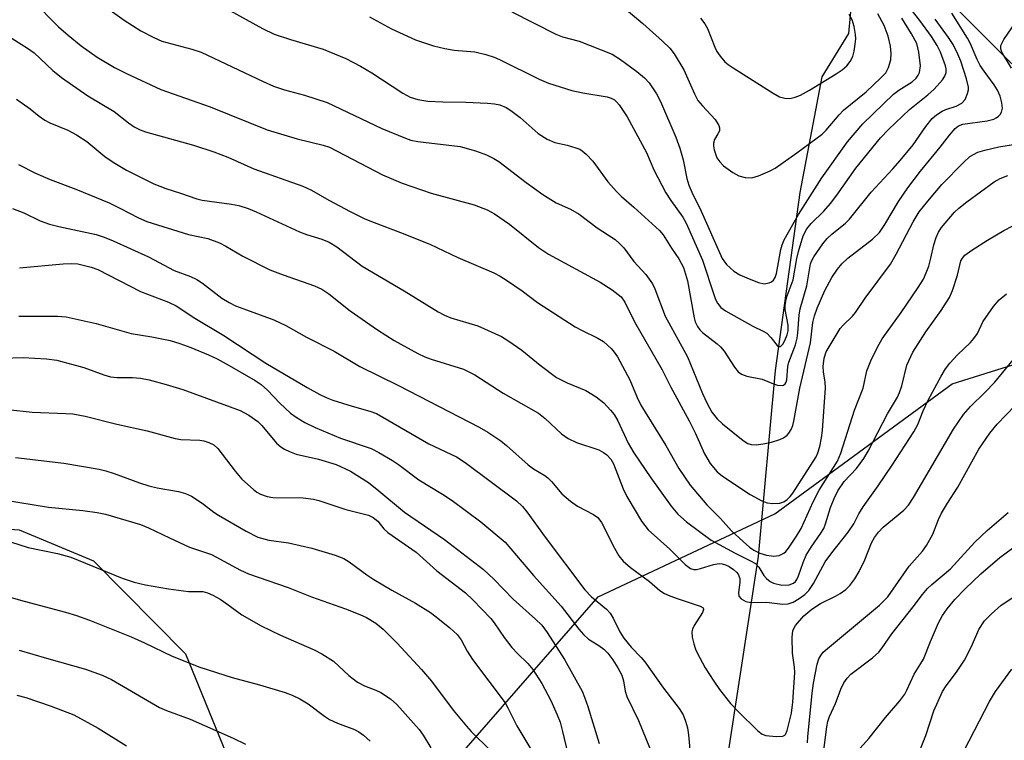
# Model space of a CAD drawing. Units: inches. Extents: x 1219772 to 1225772, y 585454 to 589454.
# Drawn here: x 1223596 to 1223795, y 586266 to 586412 of the extents above; entities that cross this region are included whole.
import ezdxf

# ---------------------------------------------------------------- set-up
doc = ezdxf.new("R2010")
doc.units = ezdxf.units.IN
doc.header["$MEASUREMENT"] = 0
for name, color, linetype in [('HYDRO-Hidden Single Line Stream', 5, 'Continuous'), ('HYDRO-Single Line Stream', 4, 'Continuous'), ('NTRL-Farm Land', 3, 'Continuous'), ('NTRL-Trees', 3, 'Continuous'), ('TRANS-Road', 130, 'Continuous'), ('Undefined', 1, 'Continuous')]:
    doc.layers.add(name, color=color, linetype=linetype)

msp = doc.modelspace()

# ---------------------------------------------------------------- linework, layer by layer
at = {"layer": 'HYDRO-Hidden Single Line Stream'}
msp.add_line((1223763.66, 586409.18), (1223771.22, 586488.79), dxfattribs=at)
at = {"layer": 'HYDRO-Single Line Stream'}
msp.add_lwpolyline([(1223575.44, 585909.76), (1223615.89, 585985.48), (1223646.74, 586039.31), (1223678.05, 586089.98), (1223704.46, 586150.87), (1223718.89, 586193), (1223737.44, 586251.4), (1223745.4, 586303.32), (1223748.82, 586340.95), (1223753.84, 586377.01), (1223758.25, 586400.4), (1223763.66, 586409.18)], dxfattribs=at)
at = {"layer": 'NTRL-Farm Land'}
msp.add_polyline3d([(1223199.71, 586768.97, 0), (1223375.73, 586569.21, 0), (1223525.1, 586380.19, 0), (1223510.95, 586373.28, 0), (1223490.98, 586360.1, 0), (1223469.54, 586337.22, 0), (1223427.48, 586262.04, 0), (1223414.95, 586236.07, 0), (1223418.34, 586224.83, 0), (1223427.67, 586220.93, 0), (1223443.32, 586225.99, 0), (1223512.28, 586280.07, 0), (1223568.71, 586310.64, 0), (1223595.77, 586308.72, 0), (1223610.84, 586302.44, 0), (1223629.41, 586283.61, 0), (1223638.26, 586261.96, 0), (1223636.62, 586226.96, 0), (1223626.68, 586179.59, 0), (1223613.56, 586088.63, 0), (1223606.54, 586026.36, 0), (1223591.97, 585978.59, 0)], dxfattribs=at)
at = {"layer": 'NTRL-Trees'}
msp.add_lwpolyline([(1223669.15, 586244.96), (1223712.96, 586295.16), (1223748.68, 586311.91), (1223784.59, 586338.27), (1223803.71, 586344.25), (1223821.43, 586338.02), (1223837.1, 586325.07), (1223910.6, 586255.99)], dxfattribs=at)
at = {"layer": 'TRANS-Road'}
msp.add_lwpolyline([(1224157.59, 586043.46), (1224126.57, 586074.39), (1224094.16, 586107.35), (1224064.32, 586135.45), (1224027.04, 586173.59), (1223989.3, 586211.84), (1223949.49, 586251.32), (1223895.43, 586306.22), (1223857.48, 586343.1), (1223805.18, 586394.6), (1223770.81, 586428.91), (1223728.55, 586471.88), (1223687.05, 586512.66), (1223678.26, 586521.43), (1223656.95, 586542.69), (1223647.59, 586552.03), (1223595.15, 586604.55), (1223547.82, 586651.79)], dxfattribs=at)
at = {"layer": 'Undefined'}
for points, elevation in [([(1223598.48, 586415.86), (1223603.76, 586410.56), (1223605.65, 586408.82), (1223608.3, 586406.66), (1223611.57, 586404.38), (1223615.06, 586402.3), (1223617.46, 586401.06), (1223624.47, 586397.87), (1223634.42, 586394.31), (1223645.96, 586389.67), (1223652.06, 586387.84), (1223657.26, 586386.58), (1223658.59, 586386.17), (1223669.28, 586380.55), (1223673.27, 586378.85), (1223679.12, 586376.89), (1223687.82, 586374.52), (1223690.45, 586373.48), (1223691.95, 586372.7), (1223694.99, 586370.6), (1223700.9, 586365.89), (1223702.88, 586364.49), (1223713.36, 586358.82), (1223715.78, 586357.32), (1223717.58, 586355.85), (1223718.34, 586354.82), (1223720.3, 586350.8), (1223725.9, 586341.08), (1223727.67, 586337.58), (1223731.38, 586330.77), (1223732.65, 586328.2), (1223734.47, 586324.12), (1223735.6, 586322.1), (1223737.02, 586320.45), (1223738.13, 586319.55), (1223743.73, 586315.88), (1223746.06, 586314.58), (1223747.14, 586314.15), (1223748.28, 586314.03), (1223749.71, 586314.11), (1223750.5, 586314.34), (1223751.19, 586314.82), (1223751.79, 586315.45), (1223752.32, 586316.15), (1223757.09, 586323.51), (1223757.42, 586324.27), (1223757.79, 586325.57), (1223758.15, 586327.32), (1223758.34, 586328.79), (1223758.96, 586337.46), (1223758.89, 586338.62), (1223758.53, 586340.69), (1223758.5, 586341.74), (1223758.69, 586343.44), (1223759.07, 586344.72), (1223761.93, 586349.48), (1223762.51, 586350.13), (1223764.42, 586351.94), (1223765.05, 586352.69), (1223766.97, 586355.62), (1223772.12, 586362.48), (1223773.26, 586364.48), (1223776.66, 586371.08), (1223777.9, 586373.05), (1223779.64, 586375.25), (1223782.46, 586378.62), (1223786.86, 586383.1), (1223788.18, 586384.25), (1223789.81, 586385.15), (1223791.17, 586385.59), (1223794.03, 586386.23), (1223797.78, 586386.85)], 442), ([(1223614.16, 586413.88), (1223616.99, 586411.86), (1223620.39, 586409.74), (1223623.03, 586408.38), (1223624.66, 586407.66), (1223630.69, 586406.01), (1223632.62, 586405.38), (1223645.12, 586399.47), (1223647.25, 586398.54), (1223649.45, 586397.8), (1223653.5, 586396.72), (1223658.09, 586395.19), (1223669.17, 586389.92), (1223673.96, 586387.96), (1223675.04, 586387.61), (1223676.42, 586387.31), (1223685.02, 586386.32), (1223688.1, 586385.43), (1223690.31, 586384.62), (1223691.84, 586383.87), (1223692.83, 586383.24), (1223698.37, 586379), (1223701.74, 586376.59), (1223704.45, 586374.9), (1223707.33, 586373.6), (1223709.13, 586372.59), (1223712.75, 586369.86), (1223716.36, 586367.45), (1223717.22, 586366.75), (1223718.15, 586365.77), (1223720.18, 586363.03), (1223722.6, 586360.39), (1223723.91, 586358.52), (1223724.39, 586357.46), (1223726.5, 586351.98), (1223731.03, 586343.72), (1223734.03, 586336.33), (1223735, 586334.29), (1223735.97, 586332.55), (1223737.05, 586331.14), (1223738.13, 586330.15), (1223742.26, 586326.8), (1223743.23, 586326.19), (1223743.89, 586325.99), (1223744.93, 586325.93), (1223746.31, 586326.08), (1223748.01, 586326.47), (1223749.68, 586326.97), (1223750.42, 586327.31), (1223751.2, 586327.87), (1223751.55, 586328.27), (1223751.99, 586329.03), (1223752.33, 586329.85), (1223752.56, 586330.7), (1223753.74, 586337.35), (1223755.9, 586346.59), (1223756.39, 586350.7), (1223756.7, 586352.04), (1223757.24, 586353.6), (1223758.82, 586357.16), (1223760.26, 586359.77), (1223761.36, 586361.46), (1223762.25, 586362.53), (1223763.47, 586363.72), (1223768.46, 586367.53), (1223769.86, 586368.91), (1223770.94, 586370.49), (1223773.72, 586375.17), (1223775.59, 586377.92), (1223778.17, 586381.28), (1223782.18, 586386.16), (1223784.03, 586388.62), (1223785.2, 586389.96), (1223785.87, 586390.49), (1223786.75, 586390.84), (1223791.64, 586391.53), (1223793.02, 586391.85), (1223793.5, 586392.1), (1223793.93, 586392.42), (1223794.29, 586392.81), (1223794.56, 586393.25), (1223794.74, 586394.07), (1223794.64, 586395.15), (1223794.28, 586396.48), (1223793.76, 586397.7), (1223793.1, 586398.79), (1223791.04, 586401.55), (1223790.27, 586402.7), (1223789.65, 586403.89), (1223788.31, 586407.1), (1223787.71, 586408.26), (1223784.51, 586413.33)], 440), ([(1223638.39, 586413.87), (1223645.03, 586410.21), (1223647.38, 586409.06), (1223650.68, 586407.94), (1223657.32, 586405.98), (1223661.88, 586404.11), (1223664.87, 586402.55), (1223667.16, 586401.2), (1223673.4, 586397.12), (1223674.91, 586396.29), (1223676.45, 586395.8), (1223678.5, 586395.48), (1223681.52, 586395.34), (1223686.19, 586395.28), (1223690.55, 586395.08), (1223691.99, 586394.96), (1223693.07, 586394.73), (1223694.3, 586394.22), (1223695.27, 586393.61), (1223697.13, 586392.15), (1223700.82, 586388.97), (1223702.65, 586387.76), (1223704.14, 586387.1), (1223706.68, 586386.55), (1223708.39, 586386.06), (1223709.2, 586385.74), (1223709.68, 586385.45), (1223710.52, 586384.73), (1223711.86, 586383.31), (1223714.88, 586379.18), (1223716.63, 586377.21), (1223717.67, 586376.2), (1223720.17, 586374.05), (1223723.9, 586370.68), (1223725.37, 586369.27), (1223726.09, 586368.41), (1223727.78, 586365.73), (1223729.3, 586363.59), (1223730.24, 586361.81), (1223731.03, 586359.12), (1223732.34, 586351.62), (1223732.58, 586350.78), (1223733.04, 586349.84), (1223733.5, 586349.2), (1223734.08, 586348.62), (1223737.03, 586346.35), (1223737.69, 586345.76), (1223738.42, 586344.84), (1223740.55, 586341.61), (1223741.29, 586340.71), (1223741.98, 586340.23), (1223743.04, 586339.8), (1223746.11, 586339.19), (1223748.45, 586338.24), (1223749.25, 586338), (1223750.26, 586337.93), (1223750.48, 586338), (1223750.81, 586338.25), (1223751.01, 586338.58), (1223751.15, 586339.09), (1223751.36, 586341.75), (1223751.53, 586342.62), (1223752.88, 586346.15), (1223753.24, 586347.49), (1223753.38, 586348.57), (1223753.62, 586352.14), (1223753.81, 586353.46), (1223755.2, 586358.11), (1223755.93, 586362.53), (1223756.18, 586363.23), (1223756.57, 586363.95), (1223758.41, 586366.58), (1223759.32, 586367.71), (1223760.22, 586368.58), (1223762.97, 586370.81), (1223763.83, 586371.61), (1223768.16, 586377.08), (1223772.59, 586381.81), (1223774.07, 586383.48), (1223776.66, 586386.64), (1223779.27, 586390.37), (1223780.56, 586391.96), (1223781.4, 586392.69), (1223782.56, 586393.44), (1223783.3, 586393.77), (1223785.37, 586394.45), (1223786.52, 586395.07), (1223787.22, 586395.8), (1223787.72, 586397.02), (1223787.87, 586397.8), (1223787.87, 586398.35), (1223787.49, 586400.03), (1223786.34, 586403.56), (1223785.74, 586405.03), (1223784.79, 586406.94), (1223783.81, 586408.39), (1223781.11, 586412.06)], 438), ([(1223666.64, 586412.59), (1223671.15, 586410.16), (1223675.98, 586407.91), (1223679.62, 586406.7), (1223681.9, 586406.12), (1223683.81, 586405.8), (1223687.97, 586405.46), (1223690.23, 586404.92), (1223691.9, 586404.38), (1223692.98, 586403.92), (1223701.02, 586399.94), (1223702.92, 586399.13), (1223707.61, 586397.66), (1223709.87, 586397.17), (1223714.78, 586396.34), (1223715.59, 586396.09), (1223716.27, 586395.72), (1223716.68, 586395.37), (1223717.22, 586394.73), (1223718.83, 586392.32), (1223722.73, 586385.12), (1223724.21, 586381.61), (1223726.66, 586376.93), (1223727.65, 586375.35), (1223730.05, 586372.02), (1223730.76, 586370.79), (1223734.06, 586363.32), (1223736.4, 586356.14), (1223736.7, 586355.32), (1223737.09, 586354.57), (1223737.8, 586353.69), (1223738.69, 586353.02), (1223744.22, 586349.96), (1223746.32, 586348.94), (1223747.08, 586348.49), (1223747.91, 586347.67), (1223749.14, 586346), (1223749.42, 586345.81), (1223749.84, 586345.83), (1223750.32, 586346.31), (1223750.74, 586347.05), (1223751.2, 586348.15), (1223751.41, 586348.97), (1223751.39, 586350.13), (1223750.76, 586353.28), (1223750.77, 586354.14), (1223750.91, 586354.98), (1223751.21, 586356.1), (1223752.39, 586359.34), (1223753.12, 586363.63), (1223753.46, 586365.05), (1223754.46, 586368.2), (1223755.15, 586369.66), (1223756.05, 586370.75), (1223758.61, 586373.2), (1223759.97, 586374.8), (1223761.24, 586376.44), (1223765.11, 586381.94), (1223770.05, 586388.08), (1223771.68, 586389.75), (1223775.94, 586393.82), (1223779.65, 586396.77), (1223780.91, 586397.93), (1223782.64, 586399.83), (1223783.09, 586400.53), (1223783.36, 586401.27), (1223783.36, 586402.02), (1223783.22, 586402.67), (1223782.23, 586405.43), (1223781.57, 586406.73), (1223780.37, 586408.56), (1223778.04, 586411.79), (1223776.27, 586414.02)], 436), ([(1223718.21, 586414.36), (1223721.97, 586411.19), (1223725.95, 586407.63), (1223727.42, 586406.19), (1223728.29, 586405.04), (1223730.27, 586401.84), (1223732.45, 586396.94), (1223733.14, 586395.64), (1223734.04, 586394.52), (1223736.6, 586391.75), (1223737.34, 586390.59), (1223737.5, 586390.1), (1223737.47, 586389.49), (1223737.19, 586388.85), (1223736.5, 586387.7), (1223736.28, 586386.97), (1223736.29, 586386.44), (1223736.43, 586385.63), (1223736.99, 586384.04), (1223737.58, 586383.17), (1223738.33, 586382.4), (1223740.18, 586381.06), (1223741.41, 586380.38), (1223742.7, 586380.03), (1223744.01, 586379.95), (1223745.36, 586380.34), (1223747.74, 586381.38), (1223748.75, 586381.95), (1223753.16, 586385.04), (1223758.27, 586388.79), (1223759.08, 586389.6), (1223761.69, 586392.69), (1223762.61, 586393.67), (1223767.17, 586397.4), (1223770.18, 586400.18), (1223771.13, 586401.21), (1223771.72, 586402.27), (1223772.14, 586403.82), (1223772.22, 586405.1), (1223772.09, 586406.64), (1223771.65, 586408.66), (1223770.84, 586410.81), (1223769.57, 586413.17)], 432), ([(1223695.46, 586413.58), (1223704.37, 586409.06), (1223705.71, 586408.53), (1223709.13, 586407.64), (1223715.76, 586404.98), (1223717.46, 586403.93), (1223720.77, 586401.46), (1223722.29, 586400.2), (1223723.26, 586399.19), (1223724.75, 586396.99), (1223725.58, 586395.41), (1223728.63, 586388.22), (1223729.47, 586385.99), (1223730.14, 586383.63), (1223730.86, 586379.84), (1223731.31, 586378.5), (1223732.12, 586376.6), (1223733.5, 586373.82), (1223738.07, 586363.63), (1223738.91, 586362.39), (1223740.39, 586361.07), (1223741.6, 586360.31), (1223743.49, 586359.5), (1223745.42, 586358.75), (1223746.52, 586358.51), (1223747.57, 586358.69), (1223748.04, 586358.92), (1223748.4, 586359.22), (1223748.76, 586359.79), (1223749.02, 586360.59), (1223749.91, 586365.48), (1223750.16, 586366.38), (1223750.56, 586367.38), (1223753.47, 586372.57), (1223758.2, 586379.95), (1223763.42, 586387.25), (1223766.52, 586390.89), (1223772.7, 586396.87), (1223773.81, 586397.71), (1223776.5, 586399.43), (1223777.3, 586400.12), (1223777.73, 586400.76), (1223777.94, 586401.26), (1223778.15, 586402.67), (1223777.84, 586405.43), (1223777.41, 586407.15), (1223776.38, 586409.13), (1223774.37, 586412.32)], 434), ([(1223733.65, 586412.26), (1223734.51, 586411.14), (1223735.06, 586410.18), (1223736.55, 586406.44), (1223736.97, 586405.57), (1223737.63, 586404.6), (1223738.59, 586403.48), (1223739.27, 586402.91), (1223740.26, 586402.24), (1223748.36, 586397.12), (1223749.66, 586396.39), (1223750.69, 586396.09), (1223751.73, 586396.05), (1223752.8, 586396.27), (1223753.89, 586396.71), (1223755.74, 586397.68), (1223761.1, 586401.01), (1223762.34, 586401.85), (1223763.24, 586402.63), (1223763.94, 586403.53), (1223764.47, 586404.53), (1223764.75, 586405.61), (1223764.97, 586407.01), (1223765.06, 586408.13), (1223765.02, 586408.96), (1223764.74, 586410.6), (1223764.36, 586411.92), (1223763.77, 586413.01)], 430), ([(1223796.61, 586402.17), (1223794.61, 586405.38), (1223794.4, 586406.06), (1223794.45, 586406.73), (1223795.04, 586407.94), (1223797.43, 586411.44)], 442), ([(1223593.59, 586408.64), (1223597.42, 586406.2), (1223598.78, 586405.26), (1223602.56, 586401.7), (1223604.33, 586400.29), (1223609.65, 586396.55), (1223615, 586393.41), (1223617.91, 586391.07), (1223619.07, 586390.32), (1223620.28, 586389.67), (1223621.33, 586389.25), (1223631.03, 586386.58), (1223635.14, 586385.22), (1223638.01, 586384.13), (1223643.25, 586381.81), (1223653.15, 586378.3), (1223654.94, 586377.47), (1223658.42, 586375.45), (1223662.72, 586373.12), (1223665.75, 586371.66), (1223667.58, 586370.89), (1223672.97, 586368.91), (1223678.88, 586366.52), (1223684.57, 586363.84), (1223691.85, 586360.72), (1223693.1, 586360.08), (1223694.61, 586359.12), (1223697.59, 586357.1), (1223700.67, 586354.74), (1223708.29, 586349.83), (1223709.56, 586349.09), (1223712.86, 586347.52), (1223714.05, 586346.8), (1223715.65, 586345.33), (1223716.2, 586344.67), (1223716.84, 586343.7), (1223719.38, 586339.09), (1223720.82, 586335.52), (1223721.61, 586333.93), (1223726.64, 586325.75), (1223729.28, 586321.1), (1223731.53, 586317.73), (1223734.92, 586313.75), (1223737.67, 586311), (1223739.95, 586308.53), (1223742.28, 586306.35), (1223743.59, 586305.2), (1223744.46, 586304.58), (1223745.64, 586303.99), (1223747.02, 586303.56), (1223748.46, 586303.38), (1223749.57, 586303.48), (1223750.52, 586303.96), (1223750.93, 586304.33), (1223751.47, 586304.99), (1223753.09, 586307.39), (1223754.02, 586308.97), (1223756.48, 586314.36), (1223757.65, 586316.71), (1223761.39, 586322.61), (1223762.05, 586324.23), (1223764.81, 586332.95), (1223766.56, 586337.36), (1223767.33, 586340.9), (1223768.11, 586342.92), (1223769.46, 586345.69), (1223770.42, 586347.4), (1223774.24, 586352.69), (1223777.71, 586357.76), (1223778.76, 586359.48), (1223779.35, 586360.75), (1223779.83, 586362.06), (1223780.27, 586363.68), (1223780.88, 586366.43), (1223781.32, 586367.85), (1223781.79, 586368.94), (1223782.44, 586369.89), (1223785.08, 586372.99), (1223785.94, 586373.79), (1223787.53, 586375.1), (1223793.09, 586379.17), (1223794.32, 586379.82), (1223795.85, 586380.45)], 444), ([(1223595.24, 586395.9), (1223597.97, 586393.94), (1223599.81, 586392.44), (1223600.96, 586391.62), (1223601.96, 586391.08), (1223605.59, 586389.58), (1223607.37, 586388.69), (1223609.48, 586387.29), (1223613.13, 586384.26), (1223614.76, 586383.12), (1223617.47, 586381.51), (1223623.02, 586378.72), (1223625.44, 586377.79), (1223628.44, 586376.84), (1223631.69, 586375.68), (1223632.77, 586375.46), (1223638.75, 586374.64), (1223640.2, 586374.33), (1223642.14, 586373.76), (1223643.75, 586373.11), (1223652.48, 586369.03), (1223653.9, 586368.5), (1223657.05, 586367.53), (1223658.51, 586366.93), (1223660.04, 586365.97), (1223665.15, 586362.07), (1223673.71, 586357.1), (1223680.55, 586352.82), (1223681.82, 586352.16), (1223683.13, 586351.63), (1223688.59, 586349.99), (1223693.36, 586347.82), (1223694.84, 586346.91), (1223697.47, 586345.1), (1223701.22, 586342.03), (1223704.54, 586339.55), (1223706.64, 586338.47), (1223710.43, 586336.93), (1223712.56, 586335.62), (1223714.08, 586334.39), (1223715.46, 586332.93), (1223716.17, 586332.03), (1223716.89, 586330.76), (1223718.99, 586326.28), (1223720.16, 586324.28), (1223723.59, 586319.24), (1223727.71, 586313.52), (1223729.07, 586311.89), (1223730.84, 586310.32), (1223735.79, 586306.59), (1223740.65, 586303.97), (1223743.8, 586302.43), (1223744.75, 586301.87), (1223745.49, 586301.12), (1223746.5, 586299.48), (1223746.98, 586298.82), (1223747.73, 586298.22), (1223748.45, 586297.89), (1223750.12, 586297.52), (1223751.57, 586297.57), (1223752.47, 586297.89), (1223752.87, 586298.22), (1223753.16, 586298.63), (1223753.5, 586299.37), (1223754.4, 586302.08), (1223755.06, 586303.57), (1223756.06, 586305.22), (1223758.02, 586308), (1223758.58, 586308.95), (1223758.97, 586309.95), (1223759.93, 586313.2), (1223760.7, 586315.04), (1223761.45, 586316.57), (1223762.71, 586318.47), (1223765.25, 586321.09), (1223766.74, 586323.13), (1223767.6, 586324.65), (1223771.51, 586332.21), (1223773.52, 586335.55), (1223773.94, 586336.52), (1223774.37, 586337.88), (1223775.42, 586342.05), (1223776.59, 586344.69), (1223779.23, 586348.78), (1223782.36, 586353.09), (1223784.04, 586355.76), (1223784.62, 586357.13), (1223785.69, 586360.24), (1223786.36, 586363.13), (1223786.66, 586363.73), (1223787.18, 586364.31), (1223788.56, 586365.31), (1223791.72, 586367.33), (1223795.06, 586369.27), (1223796.88, 586370.24)], 446), ([(1223595.65, 586382.63), (1223599.04, 586380.92), (1223602.02, 586379.6), (1223607.24, 586377.68), (1223613.97, 586374.91), (1223616.28, 586373.78), (1223619.89, 586371.87), (1223621.6, 586371.14), (1223630.06, 586368.51), (1223633.97, 586367.68), (1223636.32, 586366.77), (1223637.58, 586366.15), (1223641, 586364.13), (1223646.51, 586361.35), (1223649.19, 586360.32), (1223655.51, 586358.12), (1223657.04, 586357.44), (1223658.42, 586356.51), (1223662.76, 586353.01), (1223668.27, 586349.2), (1223671.64, 586347.04), (1223676.42, 586344.41), (1223677.89, 586343.72), (1223679.16, 586343.23), (1223685.69, 586341.21), (1223687.95, 586340.09), (1223693.72, 586336.36), (1223700.89, 586332.32), (1223702.25, 586331.23), (1223705.53, 586328.16), (1223706.87, 586327.19), (1223708.56, 586326.39), (1223713.05, 586324.87), (1223714.04, 586324.35), (1223714.71, 586323.86), (1223715.48, 586323), (1223716.02, 586322.04), (1223717.99, 586317.01), (1223718.76, 586315.43), (1223721.69, 586310.46), (1223722.36, 586309.55), (1223723.09, 586308.73), (1223727.46, 586304.8), (1223730.56, 586301.68), (1223731.63, 586300.9), (1223732.29, 586300.69), (1223732.84, 586300.7), (1223733.68, 586300.89), (1223736.26, 586301.71), (1223737.43, 586301.87), (1223738.07, 586301.81), (1223738.74, 586301.6), (1223739.44, 586301.25), (1223740.35, 586300.65), (1223740.97, 586300.13), (1223741.3, 586299.74), (1223741.64, 586298.83), (1223741.64, 586298.01), (1223741.34, 586296.03), (1223741.44, 586295.29), (1223741.91, 586294.72), (1223742.83, 586294.19), (1223743.88, 586294.02), (1223746.99, 586294.08), (1223750.27, 586293.64), (1223751.37, 586293.72), (1223752.42, 586294.07), (1223753.65, 586294.78), (1223754.8, 586295.61), (1223755.59, 586296.41), (1223756.55, 586297.85), (1223758.85, 586302.23), (1223760.22, 586304.06), (1223763.57, 586308.2), (1223764.66, 586309.92), (1223765.72, 586311.91), (1223766.6, 586313.34), (1223769.64, 586317.62), (1223772.46, 586321.77), (1223776.83, 586328.56), (1223777.64, 586330.04), (1223778.74, 586332.81), (1223779.76, 586334.96), (1223782.36, 586339.82), (1223783.25, 586341.31), (1223784.12, 586342.43), (1223785.63, 586344.14), (1223788.28, 586346.62), (1223789, 586347.42), (1223789.71, 586348.48), (1223790.82, 586350.78), (1223792.98, 586353.93), (1223794.09, 586355.27), (1223795.59, 586356.5)], 448), ([(1223594.4, 586373.74), (1223596.72, 586372.91), (1223600.04, 586371.29), (1223601.89, 586370.61), (1223603.77, 586370.09), (1223611.36, 586368.46), (1223612.96, 586367.96), (1223614.79, 586367.24), (1223621.96, 586363.94), (1223627.14, 586361.17), (1223630.46, 586359.96), (1223631.71, 586359.41), (1223632.9, 586358.67), (1223636.75, 586355.63), (1223638.26, 586354.7), (1223639.58, 586354.08), (1223641.75, 586353.21), (1223647.32, 586351.2), (1223649.72, 586350.09), (1223653.9, 586347.71), (1223659.53, 586344.89), (1223664.73, 586341.77), (1223672.56, 586337.89), (1223688.87, 586329.47), (1223690.6, 586328.46), (1223693.26, 586326.72), (1223694.39, 586325.79), (1223698.79, 586321.85), (1223699.87, 586321.08), (1223702.13, 586319.73), (1223702.77, 586319.24), (1223703.52, 586318.49), (1223705.58, 586316.02), (1223707.32, 586314.52), (1223708.73, 586313.5), (1223712.03, 586311.83), (1223712.89, 586311.18), (1223713.6, 586310.18), (1223716.24, 586305), (1223717.11, 586303.47), (1223718.03, 586302.39), (1223719.5, 586301.05), (1223723.32, 586298.25), (1223725.43, 586296.43), (1223726.37, 586295.8), (1223727.45, 586295.31), (1223729.13, 586294.7), (1223733.61, 586293.24), (1223734.16, 586292.89), (1223734.24, 586292.6), (1223734.06, 586291.99), (1223732.35, 586289.32), (1223732, 586288.57), (1223731.9, 586288.06), (1223731.98, 586286.99), (1223732.28, 586285.62), (1223732.61, 586284.55), (1223732.95, 586283.77), (1223734.6, 586280.75), (1223736.32, 586278.05), (1223737.52, 586276.37), (1223739.71, 586273.55), (1223741.26, 586271.91), (1223745.28, 586268), (1223746.12, 586267.36), (1223746.89, 586267.07), (1223748.95, 586266.84), (1223750.33, 586266.91), (1223750.74, 586267.1), (1223750.87, 586267.24), (1223751.2, 586268.08), (1223752.08, 586271.56), (1223752.35, 586273.8), (1223752.72, 586279.82), (1223752.65, 586280.88), (1223752.25, 586283.76), (1223752.18, 586286.92), (1223752.34, 586288.31), (1223752.86, 586289.31), (1223754.55, 586291.32), (1223756.16, 586292.67), (1223757.91, 586293.79), (1223760.95, 586295.25), (1223761.93, 586295.79), (1223763.07, 586296.61), (1223763.87, 586297.4), (1223764.89, 586298.76), (1223765.74, 586300.29), (1223766.89, 586302.66), (1223768.27, 586306.08), (1223768.86, 586307.14), (1223769.68, 586308.21), (1223770.6, 586309.22), (1223774.81, 586312.7), (1223775.73, 586313.7), (1223776.73, 586315.25), (1223784.86, 586329.06), (1223786.9, 586332.05), (1223788.31, 586333.67), (1223791.21, 586336.49), (1223793.22, 586338.63), (1223797.9, 586344.24)], 450), ([(1223595.81, 586361.76), (1223604.65, 586362.55), (1223606.43, 586362.61), (1223607.61, 586362.53), (1223608.44, 586362.37), (1223610.35, 586361.85), (1223611.69, 586361.38), (1223620.32, 586356.97), (1223626.02, 586354.76), (1223627.57, 586354.02), (1223631.31, 586351.58), (1223637.18, 586348.03), (1223645.66, 586342.43), (1223654.03, 586337.52), (1223656.63, 586336.07), (1223657.91, 586335.46), (1223659.22, 586334.97), (1223663.16, 586333.74), (1223666.73, 586332.75), (1223668.09, 586332.25), (1223678.7, 586326.14), (1223684.25, 586323.47), (1223686.04, 586322.31), (1223696.42, 586314.54), (1223697.6, 586313.44), (1223698.51, 586312.35), (1223702.23, 586307.24), (1223710.26, 586296.55), (1223711.56, 586295.16), (1223714.62, 586292.61), (1223715.4, 586291.81), (1223716, 586290.85), (1223717.36, 586288.03), (1223718.15, 586286.77), (1223719.62, 586284.93), (1223721.67, 586282.83), (1223722.38, 586282), (1223726.19, 586276.66), (1223729.31, 586272.54), (1223730.12, 586271.26), (1223730.64, 586269.98), (1223731, 586268.65), (1223731.2, 586267.21), (1223731.61, 586262.7)], 452), ([(1223595.71, 586351.97), (1223603.51, 586351.99), (1223605.25, 586351.81), (1223611.34, 586350.5), (1223618.46, 586348.47), (1223622.63, 586347.77), (1223626.3, 586347.02), (1223628.26, 586346.43), (1223630.49, 586345.61), (1223634.09, 586344.14), (1223635.85, 586343.3), (1223638.28, 586341.99), (1223643.55, 586338.96), (1223644.72, 586338.11), (1223646.04, 586337), (1223648.54, 586334.33), (1223650.66, 586332.35), (1223651.83, 586331.51), (1223653.6, 586330.46), (1223655.65, 586329.44), (1223660.81, 586327.28), (1223667.01, 586325.14), (1223668.57, 586324.34), (1223671.35, 586322.71), (1223672.55, 586321.91), (1223676.68, 586318.8), (1223681.47, 586315.94), (1223683.42, 586314.64), (1223689.18, 586310.32), (1223694.1, 586306.18), (1223699.84, 586299.44), (1223705.48, 586293.28), (1223709.04, 586288.6), (1223709.95, 586287.52), (1223710.99, 586286.59), (1223713.06, 586285.31), (1223714.1, 586284.55), (1223714.91, 586283.75), (1223715.89, 586282.41), (1223716.92, 586280.76), (1223717.7, 586279.3), (1223718.07, 586278.13), (1223718.4, 586276.06), (1223718.77, 586274.99), (1223721.08, 586270.09), (1223724.07, 586262.81)], 454), ([(1223592.49, 586343.45), (1223596.56, 586343.6), (1223601.32, 586343.31), (1223603.39, 586343.06), (1223608.85, 586341.59), (1223612.92, 586340.1), (1223614.26, 586339.7), (1223615.58, 586339.54), (1223618.68, 586339.53), (1223620.35, 586339.39), (1223622.06, 586339.05), (1223625.51, 586338.15), (1223628.86, 586337.09), (1223640.48, 586332.86), (1223642.22, 586331.93), (1223644.05, 586330.64), (1223644.89, 586329.8), (1223647.86, 586326.28), (1223648.7, 586325.51), (1223649.43, 586325.05), (1223650.48, 586324.55), (1223651.84, 586324.04), (1223656.35, 586323.04), (1223659.93, 586321.93), (1223662.81, 586320.55), (1223666.45, 586318.27), (1223668.58, 586316.63), (1223673.78, 586312.31), (1223681.84, 586306.74), (1223689.73, 586300.65), (1223691.84, 586298.7), (1223695.71, 586294.69), (1223700.24, 586290.62), (1223701.52, 586289.39), (1223702.64, 586287.91), (1223706.11, 586282.43), (1223709.68, 586276.02), (1223710.21, 586274.81), (1223710.88, 586272.93), (1223713.16, 586265.45)], 456), ([(1223755.33, 586265.61), (1223755.39, 586266.78), (1223756.27, 586275.65), (1223756.53, 586277.68), (1223757.28, 586281.49), (1223757.61, 586282.56), (1223757.98, 586283.27), (1223758.5, 586283.92), (1223759.36, 586284.7), (1223769.88, 586293.47), (1223771.54, 586295.17), (1223775.85, 586301.33), (1223778.57, 586304.37), (1223779.4, 586305.56), (1223780.7, 586307.84), (1223781.79, 586310.8), (1223782.42, 586312.08), (1223783.62, 586314.08), (1223785.76, 586317.33), (1223789.97, 586325.01), (1223792.22, 586328.3), (1223793.68, 586330.07), (1223799.16, 586335.73)], 452), ([(1223593.48, 586333.06), (1223598.42, 586332.54), (1223605.19, 586332.28), (1223606.64, 586332.17), (1223609.12, 586331.71), (1223615.5, 586330.08), (1223621.67, 586328.77), (1223627.31, 586327.16), (1223628.47, 586327.02), (1223632.31, 586326.87), (1223633.13, 586326.72), (1223634.16, 586326.41), (1223635.13, 586325.92), (1223635.98, 586325.15), (1223639.5, 586320.55), (1223640.83, 586318.99), (1223643.19, 586316.87), (1223643.87, 586316.34), (1223644.61, 586315.91), (1223645.98, 586315.43), (1223647.12, 586315.25), (1223653.24, 586315.17), (1223655.3, 586314.94), (1223656.41, 586314.64), (1223661.9, 586312.84), (1223666.43, 586311.64), (1223667.4, 586311.21), (1223668.37, 586310.43), (1223669.59, 586308.92), (1223670.37, 586308.15), (1223676.09, 586304.19), (1223680.28, 586300.43), (1223686.09, 586295.92), (1223687.56, 586294.55), (1223691.2, 586290.76), (1223691.92, 586289.89), (1223693.95, 586286.93), (1223695.5, 586284.88), (1223696.62, 586283.68), (1223698.74, 586281.65), (1223699.73, 586280.43), (1223701.56, 586277.59), (1223703.33, 586274.18), (1223704.66, 586271.26), (1223705.22, 586269.74), (1223705.72, 586267.9), (1223707.53, 586260.24)], 458), ([(1223595.05, 586323.32), (1223604.81, 586322.21), (1223611.93, 586320.95), (1223613.3, 586320.65), (1223615.01, 586320.14), (1223620.14, 586318.2), (1223622.03, 586317.59), (1223623.7, 586317.2), (1223628.04, 586316.43), (1223629.45, 586316.03), (1223630.61, 586315.49), (1223631.61, 586314.88), (1223633.06, 586313.88), (1223635.18, 586312.26), (1223636.12, 586311.66), (1223641.73, 586308.43), (1223644.1, 586307.21), (1223646.28, 586306.59), (1223650.24, 586306.04), (1223655, 586304.99), (1223659.72, 586303.57), (1223661.48, 586302.88), (1223662.52, 586302.23), (1223666.1, 586299.58), (1223667.51, 586298.63), (1223671.17, 586296.47), (1223675.98, 586293.86), (1223678.98, 586291.99), (1223680.17, 586291.12), (1223682.94, 586288.87), (1223684.41, 586287.48), (1223685.19, 586286.4), (1223686.43, 586284.16), (1223687.52, 586282.48), (1223694.1, 586273.65), (1223694.67, 586272.66), (1223696.45, 586269.03), (1223699.33, 586264.31)], 460), ([(1223592.57, 586314.8), (1223601.69, 586313.32), (1223608.63, 586312.6), (1223611.57, 586312.2), (1223613.23, 586311.84), (1223620.34, 586309.75), (1223621.92, 586309.12), (1223626.2, 586307.05), (1223630.23, 586305.22), (1223634.71, 586303.71), (1223640.59, 586300.55), (1223642.19, 586299.79), (1223650.23, 586297.03), (1223654.96, 586295.15), (1223661.79, 586292.71), (1223664.74, 586291.55), (1223666.04, 586290.96), (1223667.94, 586289.81), (1223669.41, 586288.62), (1223672.25, 586285.73), (1223677.18, 586280.44), (1223679.18, 586278.05), (1223683.6, 586272.22), (1223686.3, 586268.93), (1223687.25, 586267.89), (1223691.14, 586264.06)], 462), ([(1223758.54, 586263.56), (1223759.23, 586268.83), (1223759.43, 586269.89), (1223759.75, 586270.88), (1223760.98, 586273.55), (1223762.06, 586276.47), (1223762.68, 586277.74), (1223763.31, 586278.69), (1223764.07, 586279.51), (1223768.45, 586282.81), (1223769.72, 586283.96), (1223770.43, 586284.83), (1223772.36, 586287.62), (1223776.71, 586293.1), (1223778.57, 586295.6), (1223779.61, 586296.82), (1223780.44, 586297.61), (1223784.25, 586300.81), (1223789.15, 586306.18), (1223791.7, 586308.54), (1223795.93, 586312.23)], 454), ([(1223594.01, 586306.24), (1223597.59, 586305.15), (1223603.55, 586303.9), (1223606.25, 586303.18), (1223616.6, 586298.93), (1223619.07, 586298.11), (1223621.32, 586297.59), (1223626.02, 586296.76), (1223630.06, 586296.25), (1223632.93, 586296.2), (1223633.89, 586295.98), (1223634.96, 586295.49), (1223636.43, 586294.66), (1223637.79, 586293.75), (1223640.85, 586291.48), (1223644.74, 586289.28), (1223648.68, 586287.41), (1223655.5, 586284.43), (1223657.04, 586283.63), (1223659.4, 586282.1), (1223662.48, 586279.24), (1223664.23, 586277.84), (1223665.63, 586277.09), (1223667.96, 586276.26), (1223668.99, 586275.74), (1223670.93, 586274.5), (1223672.2, 586273.31), (1223676.71, 586268.28), (1223677.52, 586267.14), (1223679.05, 586264.55)], 464), ([(1223764.73, 586263.13), (1223767.72, 586266.44), (1223771.07, 586270.68), (1223774, 586274.11), (1223775.01, 586275.46), (1223775.43, 586276.22), (1223776.91, 586279.51), (1223778.26, 586281.61), (1223778.75, 586282.49), (1223780.17, 586286.1), (1223781.83, 586289.89), (1223782.65, 586291.33), (1223783.57, 586292.7), (1223785.13, 586294.62), (1223787.2, 586296.75), (1223790.39, 586299.77), (1223794.22, 586303.08), (1223796.78, 586304.97)], 456), ([(1223589.3, 586296.37), (1223596.76, 586294.25), (1223605.15, 586292.05), (1223607.37, 586291.38), (1223610, 586290.43), (1223618.45, 586287.03), (1223621.16, 586285.82), (1223626.74, 586283.11), (1223632.34, 586280.87), (1223638.89, 586278.8), (1223644.43, 586277.33), (1223649.6, 586275.74), (1223651, 586275.24), (1223652.54, 586274.48), (1223654.27, 586273.49), (1223657.55, 586270.99), (1223658.59, 586270.32), (1223660.18, 586269.59), (1223663.61, 586268.25), (1223664.53, 586267.78), (1223665.45, 586267.12), (1223666.77, 586265.94)], 466), ([(1223778.03, 586264.06), (1223779.23, 586267.07), (1223780.9, 586272.08), (1223782.62, 586276), (1223783.34, 586277.11), (1223785.45, 586279.9), (1223787.06, 586282.31), (1223788.5, 586285.07), (1223790.01, 586288.5), (1223791.11, 586290.27), (1223792.53, 586291.73), (1223794.49, 586293.47), (1223797.66, 586295.51)], 458), ([(1223595.74, 586284.36), (1223601.31, 586282.69), (1223609.22, 586280.51), (1223612.54, 586279.25), (1223614.44, 586278.42), (1223624.14, 586272.74), (1223625.56, 586272.13), (1223630.39, 586270.35), (1223639.08, 586266.52), (1223641.55, 586265.32)], 468), ([(1223785.02, 586260.1), (1223792.13, 586273.95), (1223793.36, 586275.95), (1223796.67, 586280.49)], 460), ([(1223595.32, 586275.2), (1223597.13, 586274.73), (1223602.24, 586273.02), (1223606.82, 586271.22), (1223611.77, 586268.55), (1223617.47, 586264.98)], 470)]:
    msp.add_lwpolyline(points, dxfattribs=dict(at, elevation=elevation))

doc.saveas('drawing.dxf')
